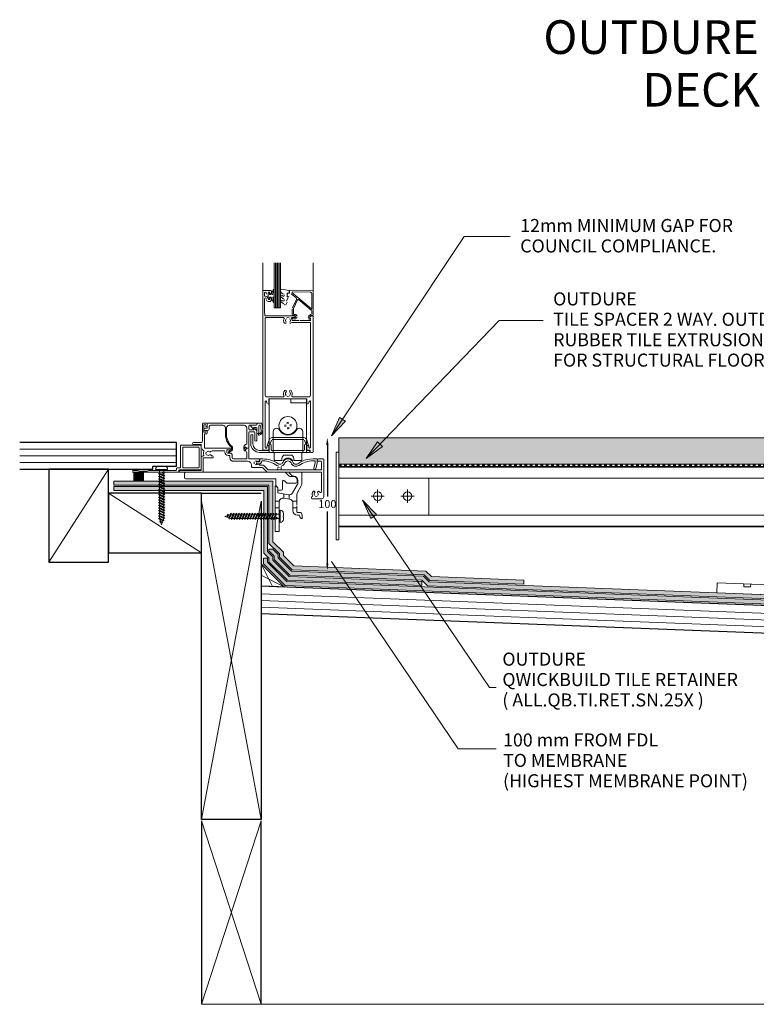
# Model space of a CAD drawing. Units: millimetres. Extents: x 514 to 4989, y -868 to 619.
# Drawn here: x 514 to 1070, y -751 to -9 of the extents above; entities that cross this region are included whole.
import ezdxf

# ---------------------------------------------------------------- set-up
doc = ezdxf.new("R2010")
doc.units = ezdxf.units.MM
doc.linetypes.add('Short Dash', pattern=[4, 2, -2])
doc.layers.get('Defpoints').update_dxf_attribs({"color": 250, "lineweight": 35})
for name, color, linetype, lineweight in [('A-1', 7, 'Continuous', 13), ('A-DETL', 90, 'Continuous', 13), ('A-DETL-GENF', 92, 'Continuous', 13), ('A-DETL-HDLN', 90, 'Short Dash', 35), ('A-DETL-THIN', 151, 'Continuous', 13), ('A-GENM', 7, 'Continuous', 13), ('G-ANNO-TEXT', 231, 'Continuous', 9), ('Pad_dwg', 8, 'Continuous', 13)]:
    doc.layers.add(name, color=color, linetype=linetype, lineweight=lineweight)
doc.styles.add('Arial', font='arial.ttf', dxfattribs={"height": 9.835329})
doc.styles.add('Arial_B', font='arialbd.ttf', dxfattribs={"height": 25.368905})
doc.styles.add('Y+R_CONST', font='txt')
doc.dimstyles.get("Standard").update_dxf_attribs({"dimscale": 30, "dimtxt": 0.2, "dimasz": 0.18, "dimexe": 0.18, "dimexo": 0.0625, "dimgap": 0.09, "dimtad": 0, "dimtih": 1, "dimtoh": 1, "dimdec": 0, "dimzin": 0, "dimdsep": 46, "dimtxsty": 'Y+R_CONST', "dimcen": 0.09, "dimse1": 1, "dimse2": 1, "dimadec": 0, "dimazin": 0, "dimtfac": 1, "dimtdec": 0, "dimtofl": 0, "dimtmove": 0, "dimatfit": 3, "dimfxl": 1, "dimtolj": 1, "dimtzin": 0, "dimarcsym": 0})

# ---------------------------------------------------------------- blocks, each defined once
blk = doc.blocks.new('Shim Pad-1143266-QB-T3_ 100mm  LOW HEIGHT TILE DETAIL')
at = {"layer": 'A-GENM'}
blk.add_line((10160.29, 507.52), (10160.24, 500), dxfattribs=at)
at = {"layer": 'A-GENM', "flags": 128}
for points in [[(10310.44, 507.52), (10310.44, 500), (10310.44, 507.52), (10310.44, 500), (10160.24, 500)], [(10160.29, 507.52), (10310.26, 507.52)]]:
    blk.add_lwpolyline(points, dxfattribs=at)
for points in [[(10180.51, 507.52), (10185.64, 507.52), (10185.64, 505.37), (10180.51, 505.37)], [(10233.38, 507.52), (10238.52, 507.52), (10238.52, 505.37), (10233.38, 505.37)], [(10287.44, 507.52), (10292.58, 507.52), (10292.58, 505.37), (10287.44, 505.37)], [(10235.44, 501.5), (10235.44, 501.5)]]:
    blk.add_lwpolyline(points, close=True, dxfattribs=at)
blk = doc.blocks.new('TILE RET')
at = {"layer": 'A-1'}
for p, q in [((361.46, -400.97), (361.46, -334.85)), ((363.46, -334.85), (361.46, -334.85)), ((431.14, -354.47), (363.46, -354.47)), ((392.64, -373.04), (392.64, -363.04)), ((415.14, -373.04), (415.14, -363.04)), ((387.64, -368.04), (397.64, -368.04)), ((410.14, -368.04), (420.14, -368.04)), ((363.46, -382.47), (431.14, -382.47)), ((363.46, -390.97), (363.46, -400.97)), ((363.46, -390.97), (363.46, -400.97)), ((363.46, -400.97), (361.46, -400.97))]:
    blk.add_line(p, q, dxfattribs=at)
at = {"layer": 'A-1', "flags": 128}
blk.add_lwpolyline([(431.14, -382.47), (431.14, -354.47)], dxfattribs=at)
at = {"layer": 'A-1'}
for centre in [(392.64, -368.04), (415.14, -368.04)]:
    blk.add_circle(centre, 3.25, dxfattribs=at)
at = {"layer": 'A-DETL', "color": 7}
blk.add_line((363.46, -344.85), (363.46, -390.97), dxfattribs=at)
at = {"layer": 'A-DETL-THIN', "color": 7}
blk.add_line((363.46, -334.85), (363.46, -344.85), dxfattribs=at)
blk = doc.blocks.new('*D30')
at = {"layer": 'Defpoints', "color": 0, "transparency": 16777216}
for p in [(752.6, -323.97), (746.46, -423.97), (752.6, -423.97)]:
    blk.add_point(p, dxfattribs=at)
at = {"layer": 'G-ANNO-TEXT', "color": 0, "lineweight": -2, "transparency": 16777216}
for p, q in [((746.46, -329.37), (746.46, -368.27)), ((746.46, -418.57), (746.46, -379.67))]:
    blk.add_line(p, q, dxfattribs=at)
at = {"layer": 'G-ANNO-TEXT', "color": 0, "transparency": 16777216}
for points in [[(745.56, -329.37), (747.36, -329.37), (746.46, -323.97)], [(745.56, -418.57), (747.36, -418.57), (746.46, -423.97)]]:
    blk.add_solid(points, dxfattribs=at)
at = {"layer": 'G-ANNO-TEXT', "color": 0, "transparency": 16777216, "insert": (746.46, -373.97), "char_height": 6, "attachment_point": 5, "style": 'Y+R_CONST'}
blk.add_mtext('\\A1;100', dxfattribs=at)

msp = doc.modelspace()

# ---------------------------------------------------------------- hatches: boundary and pattern name
at = {"layer": 'A-DETL-GENF'}
for color, points in [(254, [(755.8, -343.97), (1355.24, -343.97), (1355.24, -323.97), (755.24, -323.97), (755.24, -343.97), (755.74, -343.97)]), (8, [(607.92, -356.82), (607.92, -350.07), (600.42, -350.07), (600.42, -356.82)])]:
    msp.add_hatch(color=color, dxfattribs=at).paths.add_polyline_path(points, flags=0)
h = msp.add_hatch(color=8, dxfattribs=at)
h.paths.add_polyline_path([(817.68, -435.35), (817.68, -432.35), (717.68, -428.51), (705.37, -416.18), (705.37, -413.66), (701.44, -409.73), (701.44, -360.82), (585.55, -360.82), (585.55, -363.82), (698.44, -363.82), (698.44, -410.97), (702.37, -414.9), (702.37, -417.42), (716.39, -431.47), (815.96, -435.29)], flags=0)
h.paths.add_polyline_path([(894.6, -434.3), (894.6, -431.3), (825.01, -428.63), (820.84, -424.47), (721.13, -420.64), (713.37, -412.87), (713.36, -410.35), (705.44, -402.41), (705.44, -356.82), (585.55, -356.82), (585.55, -359.82), (702.44, -359.82), (702.44, -403.65), (710.37, -411.59), (710.37, -414.11), (719.84, -423.59), (819.55, -427.42), (823.72, -431.58), (849.36, -432.57)], flags=0)
h = msp.add_hatch(color=8, dxfattribs=at)
h.paths.add_polyline_path([(1484.08, -464.94), (1484.08, -461.93), (715.96, -432.45), (701.37, -417.84), (701.37, -414.9), (698.37, -414.9), (698.37, -419.08), (714.67, -435.4), (1412.29, -462.18)], flags=0)
h.paths.add_polyline_path([(1484.08, -460.93), (1484.08, -457.93), (823.29, -432.57), (819.01, -428.29), (719.4, -424.57), (709.37, -414.53), (709.37, -412), (705.37, -408), (702.37, -408), (702.37, -409.24), (706.37, -413.24), (706.37, -415.77), (718.11, -427.53), (817.72, -431.24), (822, -435.52), (1271.38, -452.77)], flags=0)
at = {"layer": 'G-ANNO-TEXT'}
for points in [[(749.64, -322.64), (760.15, -311.61), (755.74, -308.68)], [(775.84, -339.66), (788.15, -330.69), (784.34, -327.02)], [(773.03, -370.98), (779.25, -384.89), (783.63, -381.92)], [(749.51, -417.18), (755.73, -431.08), (760.11, -428.12)]]:
    msp.add_hatch(color=7, dxfattribs=at).paths.add_polyline_path(points, flags=0)

# ---------------------------------------------------------------- linework, layer by layer
at = {"layer": 'A-DETL', "color": 7}
for p, q in [((697.74, -213.57), (697.74, -192.04)), ((706.24, -212.05), (706.24, -192.04)), ((707.24, -192.04), (707.24, -226.07)), ((708.24, -192.04), (708.24, -226.07)), ((709.24, -192.04), (709.24, -226.07)), ((710.24, -192.04), (710.24, -226.07)), ((711.24, -192.04), (711.24, -212.35)), ((735.64, -213.57), (735.64, -192.04)), ((697.74, -313.48), (697.74, -213.57)), ((698.24, -213.07), (704.04, -213.07)), ((699.04, -214.87), (699.04, -216.83)), ((703.24, -214.37), (701.74, -214.37)), ((702.74, -214.87), (701.74, -214.87)), ((701.74, -214.87), (701.74, -219.37)), ((702.74, -216.12), (702.74, -214.87)), ((704.41, -215.15), (704.01, -216.12)), ((704.24, -213.27), (704.24, -215.12)), ((705.73, -212.02), (704.41, -215.15)), ((705.21, -216.03), (706.24, -212.05)), ((706.24, -226.07), (706.24, -212.05)), ((711.24, -212.35), (711.24, -226.07)), ((711.24, -213.64), (711.24, -212.35)), ((711.53, -212.1), (717.73, -213.08)), ((717.79, -215.07), (716.24, -215.07)), ((716.24, -215.07), (716.24, -217.97)), ((716.72, -215.07), (717.74, -215.07)), ((717.74, -215.07), (717.74, -213.32)), ((717.94, -213.34), (717.79, -215.07)), ((717.99, -213.07), (735.44, -213.37)), ((719.73, -214.46), (734.74, -227.05)), ((733.76, -214.34), (719.86, -214.1)), ((735.64, -213.57), (735.64, -231.72)), ((699.04, -219.32), (699.04, -230.07)), ((701.74, -219.37), (702.74, -219.37)), ((701.74, -219.87), (703.24, -219.87)), ((703.24, -221.17), (701.74, -221.17)), ((704.01, -216.12), (702.74, -216.12)), ((702.74, -219.37), (702.74, -218.12)), ((702.74, -218.12), (704.03, -218.12)), ((704.03, -218.12), (705.76, -222.23)), ((704.24, -219.12), (704.24, -220.17)), ((706.24, -216.62), (705.21, -216.03)), ((705.24, -218.2), (706.24, -217.62)), ((706.24, -222.1), (705.24, -218.2)), ((706.24, -217.62), (706.24, -216.62)), ((713.84, -217.29), (713.84, -216.24)), ((713.84, -220.9), (713.84, -219.72)), ((716.21, -221.79), (715.11, -223.69)), ((716.96, -218.33), (715.74, -220.96)), ((716.24, -216.6), (716.47, -215.28)), ((717.67, -217.39), (716.87, -217.6)), ((722.83, -218.5), (719.27, -215.5)), ((720.07, -226.18), (723.1, -219.69)), ((723.95, -219.99), (720.88, -226.56)), ((734.38, -227.93), (724.72, -219.82)), ((734.74, -227.05), (734.74, -215.34)), ((711.24, -226.07), (706.24, -226.07)), ((719.94, -230.77), (719.94, -226.77)), ((720.84, -226.77), (720.84, -230.77)), ((734.74, -230.82), (734.74, -228.69)), ((699.24, -230.27), (699.24, -232.07)), ((699.24, -232.07), (721.49, -232.07)), ((699.64, -292.04), (699.64, -233.97)), ((700.14, -233.47), (713.35, -233.47)), ((721.49, -233.27), (719.35, -233.27)), ((719.54, -237.02), (733.34, -237.02)), ((719.89, -235.62), (725.14, -235.62)), ((720.39, -233.47), (722.04, -233.47)), ((722.04, -234.37), (720.39, -234.37)), ((721.04, -230.97), (722.04, -230.97)), ((722.04, -231.87), (721.04, -231.87)), ((725.94, -235.62), (734.11, -235.62)), ((732.32, -232.47), (733.45, -231.34)), ((734.09, -231.98), (732.96, -233.11)), ((734.04, -234.97), (733.12, -233.37)), ((733.15, -233.13), (734.21, -232.07)), ((734.21, -232.07), (735.54, -232.07)), ((735.44, -231.92), (734.23, -231.92)), ((735.74, -232.27), (735.74, -334.87)), ((714.38, -237.68), (715.39, -237.68)), ((718.09, -237.68), (718.99, -237.68)), ((733.84, -237.52), (733.84, -292.04)), ((699.64, -296.79), (699.64, -331.47)), ((701.13, -298.29), (700.62, -296.64)), ((713.31, -293.04), (700.64, -293.04)), ((708.24, -294.64), (702.44, -294.64)), ((702.44, -294.64), (702.44, -298.14)), ((730.84, -294.64), (702.64, -294.64)), ((702.64, -294.64), (702.64, -335.04)), ((702.64, -335.04), (702.64, -294.64)), ((724.44, -294.64), (709.04, -294.64)), ((718.84, -297.64), (718.84, -294.64)), ((732.84, -293.04), (720.17, -293.04)), ((731.04, -294.64), (725.24, -294.64)), ((730.84, -335.07), (730.84, -294.64)), ((731.04, -298.14), (731.04, -294.64)), ((732.86, -296.64), (732.35, -298.29)), ((733.84, -331.37), (733.84, -296.79)), ((730.84, -297.64), (718.84, -297.64)), ((730.84, -300.14), (730.84, -335.07)), ((652.24, -313.15), (652.24, -326.64)), ((655.54, -312.97), (652.44, -312.97)), ((653.24, -319.77), (653.24, -314.27)), ((653.24, -314.27), (654.74, -314.27)), ((653.94, -316.82), (655.84, -316.82)), ((655.84, -318.42), (653.94, -318.42)), ((655.74, -315.02), (655.74, -313.17)), ((655.74, -320.87), (655.74, -319.01)), ((655.84, -316.82), (655.84, -313.17)), ((656.04, -312.97), (692.99, -312.97)), ((657.44, -315.57), (657.44, -316.82)), ((667.66, -314.57), (658.44, -314.57)), ((669.66, -321.54), (669.66, -316.57)), ((670.46, -316.57), (670.46, -321.54)), ((683.64, -314.57), (672.46, -314.57)), ((685.64, -328.96), (685.64, -316.57)), ((687.24, -314.82), (687.24, -317.82)), ((692.99, -314.57), (687.49, -314.57)), ((687.49, -318.07), (691.24, -318.07)), ((690.72, -317.62), (688.5, -315.07)), ((688.72, -314.57), (693.04, -314.57)), ((691.16, -317.22), (690.55, -316.55)), ((690.55, -316.55), (691.16, -317.22)), ((693.04, -316.22), (690.7, -316.22)), ((691.67, -317.14), (693.24, -318.72)), ((693.24, -313.22), (693.24, -314.32)), ((693.24, -314.37), (693.24, -313.57)), ((693.24, -320.52), (693.24, -316.42)), ((693.24, -318.8), (693.24, -325.97)), ((693.84, -312.97), (696.45, -312.97)), ((694.74, -314.77), (694.74, -320.52)), ((695.81, -314.57), (694.94, -314.57)), ((696.55, -318.49), (696.01, -314.74)), ((697.04, -313.48), (697.7, -318.1)), ((697.74, -333.27), (697.74, -313.48)), ((714.09, -314.6), (715.32, -314.49)), ((715.39, -315.34), (714.17, -315.45)), ((716.19, -313.44), (716.08, -312.22)), ((716.55, -317.43), (716.44, -316.21)), ((716.93, -312.14), (717.04, -313.36)), ((717.29, -316.14), (717.4, -317.36)), ((718.09, -314.24), (719.31, -314.13)), ((719.39, -314.98), (718.16, -315.09)), ((654.74, -319.77), (653.24, -319.77)), ((653.74, -331.97), (653.74, -321.07)), ((653.74, -321.07), (655.54, -321.07)), ((687.24, -319.97), (687.24, -331.62)), ((691.24, -319.47), (687.74, -319.47)), ((688.74, -328.47), (688.74, -322.07)), ((690.34, -322.07), (690.34, -328.57)), ((691.74, -325.97), (691.74, -319.97)), ((694.54, -320.72), (693.44, -320.72)), ((701.38, -329.2), (702.84, -325.18)), ((704.25, -325.7), (703.24, -328.49)), ((704.72, -323.87), (728.76, -323.87)), ((728.76, -325.37), (704.72, -325.37)), ((705.61, -319.38), (705.61, -335.04)), ((727.87, -335.07), (727.87, -319.38)), ((730.24, -328.49), (729.23, -325.7)), ((730.63, -325.18), (732.1, -329.2)), ((514.44, -332.67), (632.64, -332.67)), ((635.84, -330.07), (635.84, -346.27)), ((645.44, -329.57), (636.34, -329.57)), ((637.44, -331.57), (637.44, -346.27)), ((649.24, -331.07), (637.94, -331.07)), ((651.24, -327.67), (645.44, -327.67)), ((645.44, -329.07), (651.24, -329.07)), ((650.74, -329.57), (645.44, -329.57)), ((649.74, -346.27), (649.74, -331.57)), ((651.24, -329.07), (651.24, -331.47)), ((651.24, -347.77), (651.24, -330.07)), ((672.99, -331.97), (653.74, -331.97)), ((659.37, -333.77), (668.64, -333.77)), ((670.74, -335.12), (670.74, -333.17)), ((670.74, -333.17), (672.99, -333.17)), ((671.97, -334.6), (672.89, -333.5)), ((674.17, -332.62), (674.17, -331.75)), ((674.97, -331.75), (674.97, -332.62)), ((683.52, -332.52), (683.52, -330.95)), ((684.22, -330.95), (684.22, -332.52)), ((685.76, -331.82), (684.55, -330.8)), ((684.62, -333.27), (685.57, -334.92)), ((685.71, -331.97), (684.65, -333.03)), ((687.04, -331.97), (685.71, -331.97)), ((687.04, -331.82), (685.76, -331.82)), ((687.24, -339.97), (687.24, -332.17)), ((695.34, -333.57), (702.64, -333.57)), ((701.94, -333.47), (697.94, -333.47)), ((700.94, -331.47), (700.94, -330.57)), ((702.64, -329.87), (701.85, -329.87)), ((702.44, -330.57), (702.44, -332.97)), ((702.64, -333.57), (702.64, -329.87)), ((704.14, -329.87), (704.14, -333.07)), ((704.64, -333.57), (728.84, -333.57)), ((729.34, -333.07), (729.34, -329.87)), ((731.63, -329.87), (730.84, -329.87)), ((730.84, -329.87), (730.84, -333.57)), ((730.84, -333.57), (732.74, -333.57)), ((731.04, -332.97), (731.04, -330.57)), ((733.54, -333.47), (731.54, -333.47)), ((732.54, -330.57), (732.54, -331.37)), ((733.54, -334.87), (733.54, -333.47)), ((514.44, -337.67), (632.64, -337.67)), ((651.24, -339.16), (651.24, -348.57)), ((652.74, -349.87), (652.74, -339.16)), ((652.74, -339.16), (659.92, -339.16)), ((659.93, -337.66), (658.93, -337.66)), ((672.94, -335.52), (671.14, -335.52)), ((671.54, -337.32), (672.94, -337.32)), ((673.36, -334.18), (672.71, -334.86)), ((672.94, -337.32), (672.94, -338.97)), ((674.74, -338.97), (674.74, -337.32)), ((685.64, -339.97), (675.74, -339.97)), ((685.64, -335.17), (685.64, -339.97)), ((694.74, -339.97), (687.24, -339.97)), ((727.24, -335.07), (695.34, -335.07)), ((695.44, -341.57), (695.44, -340.17)), ((695.64, -339.97), (697.82, -339.97)), ((702.64, -335.04), (706.24, -335.04)), ((706.24, -335.04), (706.24, -341.04)), ((706.24, -341.04), (712.24, -341.04)), ((712.24, -341.04), (712.24, -339.54)), ((714.74, -337.04), (718.74, -337.04)), ((721.24, -339.54), (721.24, -341.04)), ((721.24, -341.04), (727.24, -341.04)), ((732.74, -335.07), (727.24, -335.07)), ((727.24, -335.07), (727.24, -341.04)), ((730.84, -335.07), (727.24, -335.07)), ((735.54, -335.07), (733.74, -335.07)), ((735.66, -339.97), (738.69, -339.97)), ((738.89, -340.79), (738.89, -342.92)), ((743.54, -339.97), (739.87, -339.97)), ((743.74, -368.47), (743.74, -340.17)), ((514.44, -342.67), (632.64, -342.67)), ((581.44, -347.67), (536.44, -417.67)), ((603.64, -348.67), (600.14, -348.67)), ((604.64, -349.07), (603.64, -348.67)), ((611.64, -348.67), (610.64, -349.07)), ((632.14, -348.67), (611.64, -348.67)), ((626.03, -347.92), (616.83, -347.92)), ((616.83, -348.67), (626.03, -348.67)), ((620.93, -345.42), (619.33, -345.42)), ((619.82, -384.64), (619.82, -348.67)), ((619.82, -348.67), (619.82, -351.47)), ((621.93, -345.72), (620.93, -345.72)), ((622.84, -345.42), (621.93, -345.42)), ((623.53, -345.42), (621.93, -345.42)), ((623.04, -351.2), (623.04, -348.67)), ((623.04, -348.67), (623.04, -384.97)), ((632.64, -347.27), (632.64, -348.17)), ((635.34, -346.77), (633.14, -346.77)), ((634.44, -349.57), (634.44, -348.77)), ((634.94, -348.27), (650.74, -348.27)), ((651.24, -348.57), (635.49, -348.57)), ((637.94, -346.77), (649.24, -346.77)), ((675.74, -341.77), (686.35, -341.77)), ((689.35, -344.77), (689.35, -345.89)), ((689.85, -346.39), (697.24, -346.39)), ((693.44, -342.07), (694.94, -342.07)), ((694.94, -343.72), (693.44, -343.72)), ((697.24, -344.59), (695.22, -344.59)), ((697.82, -341.47), (696.94, -341.47)), ((697.59, -346.54), (700.3, -349.25)), ((701.58, -347.98), (698.87, -345.27)), ((741.94, -348.27), (702.28, -348.27)), ((711.24, -348.07), (709.24, -348.07)), ((711.74, -345.76), (711.74, -347.57)), ((737.39, -341.47), (735.66, -341.47)), ((736.21, -347.12), (737.39, -342.72)), ((737.39, -342.72), (737.39, -341.47)), ((738.89, -342.92), (737.66, -347.51)), ((738.89, -341.57), (741.44, -341.57)), ((741.94, -342.07), (741.94, -348.27)), ((755.24, -344.85), (755.24, -390.97)), ((600.14, -350.07), (633.94, -350.07)), ((600.42, -350.07), (600.42, -356.82)), ((607.92, -350.07), (600.42, -350.07)), ((610.64, -349.07), (604.64, -349.07)), ((607.92, -356.82), (607.92, -350.07)), ((619.82, -350.64), (619.07, -351.12)), ((619.07, -351.12), (623.79, -352.49)), ((619.07, -351.12), (623.04, -352.97)), ((619.82, -352.64), (619.07, -353.12)), ((619.07, -353.12), (623.79, -354.49)), ((619.07, -353.12), (623.04, -354.97)), ((619.82, -354.64), (619.07, -355.12)), ((619.07, -355.12), (623.79, -356.49)), ((619.07, -355.12), (623.04, -356.97)), ((623.79, -352.49), (619.82, -350.64)), ((619.82, -351.47), (619.82, -352.64)), ((619.82, -352.47), (619.82, -353.64)), ((619.82, -352.64), (623.79, -354.49)), ((623.79, -356.49), (619.82, -354.64)), ((619.82, -355.47), (619.82, -356.64)), ((623.64, -350.82), (621.8, -350.62)), ((623.04, -351.2), (621.8, -350.62)), ((622.4, -350.24), (623.64, -350.82)), ((623.04, -350.97), (623.04, -352.14)), ((623.04, -351.97), (623.04, -353.14)), ((623.79, -352.49), (623.04, -352.97)), ((623.04, -352.97), (623.04, -354.14)), ((623.79, -354.49), (623.04, -354.97)), ((623.04, -354.97), (623.04, -356.14)), ((623.04, -355.97), (623.04, -357.14)), ((635.49, -350.07), (639.79, -350.07)), ((638.79, -354.07), (638.79, -351.07)), ((639.79, -350.07), (714.45, -350.07)), ((639.79, -350.07), (652.54, -350.07)), ((707.56, -355.07), (639.79, -355.07)), ((702.28, -350.07), (726.94, -350.07)), ((707.56, -359.59), (707.56, -355.07)), ((715.16, -350.36), (717.77, -352.98)), ((720.12, -353), (717.62, -350.5)), ((717.79, -350.07), (726.94, -350.07)), ((718.48, -353.27), (720.99, -353.27)), ((721.19, -353.07), (720.29, -353.07)), ((723.79, -356.07), (723.79, -357.27)), ((724.19, -358.04), (724.19, -356.07)), ((726.94, -350.07), (741.94, -350.07)), ((727.19, -350.32), (727.19, -358.85)), ((741.94, -350.07), (741.94, -364.62)), ((755.24, -354.47), (1484.08, -354.47)), ((600.42, -356.82), (607.92, -356.82)), ((619.82, -356.64), (619.07, -357.12)), ((619.07, -357.12), (623.04, -358.97)), ((619.07, -357.12), (623.79, -358.49)), ((619.82, -358.64), (619.07, -359.12)), ((619.07, -359.12), (623.79, -360.49)), ((619.07, -359.12), (623.04, -360.97)), ((619.82, -360.64), (619.07, -361.12)), ((619.07, -361.12), (623.04, -362.97)), ((619.07, -361.12), (623.79, -362.49)), ((619.82, -362.64), (619.07, -363.12)), ((619.07, -363.12), (623.04, -364.97)), ((619.07, -363.12), (623.79, -364.49)), ((619.82, -356.47), (619.82, -357.64)), ((619.82, -356.64), (623.79, -358.49)), ((619.82, -357.47), (619.82, -358.64)), ((619.82, -358.47), (619.82, -359.64)), ((623.79, -360.49), (619.82, -358.64)), ((619.82, -359.47), (619.82, -360.64)), ((619.82, -360.64), (623.79, -362.49)), ((619.82, -361.47), (619.82, -362.64)), ((619.82, -362.64), (623.79, -364.49)), ((619.82, -363.47), (619.82, -364.64)), ((623.79, -356.49), (623.04, -356.97)), ((623.04, -356.97), (623.04, -358.27)), ((623.04, -357.97), (623.04, -359.14)), ((623.79, -358.49), (623.04, -358.97)), ((623.04, -358.97), (623.04, -360.14)), ((623.79, -360.49), (623.04, -360.97)), ((623.04, -360.97), (623.04, -362.27)), ((623.79, -362.49), (623.04, -362.97)), ((623.04, -362.97), (623.04, -364.14)), ((707.19, -394.78), (707.19, -360.32)), ((707.62, -360.15), (708.86, -361.39)), ((708.54, -360.99), (707.85, -360.3)), ((709.19, -362.55), (709.19, -365.62)), ((709.19, -363.57), (709.19, -362.55)), ((711.56, -363.57), (709.19, -363.57)), ((712.56, -357.24), (712.56, -362.57)), ((715.7, -357.98), (714.26, -356.54)), ((722.79, -358.27), (716.41, -358.27)), ((720.3, -365.58), (723.79, -359.54)), ((726.79, -360.35), (723.89, -365.36)), ((651.44, -410.82), (581.44, -365.82)), ((619.82, -364.64), (619.07, -365.12)), ((619.07, -365.12), (623.79, -366.49)), ((619.07, -365.12), (623.04, -366.97)), ((619.82, -366.64), (619.07, -367.12)), ((619.07, -367.12), (623.04, -368.97)), ((619.07, -367.12), (623.79, -368.49)), ((619.82, -368.64), (619.07, -369.12)), ((619.07, -369.12), (623.04, -370.97)), ((619.07, -369.12), (623.79, -370.49)), ((619.82, -370.64), (619.07, -371.12)), ((619.07, -371.12), (623.79, -372.49)), ((619.07, -371.12), (623.04, -372.97)), ((623.79, -366.49), (619.82, -364.64)), ((619.82, -365.47), (619.82, -366.64)), ((619.82, -366.64), (623.79, -368.49)), ((619.82, -367.47), (619.82, -368.64)), ((619.82, -368.64), (623.79, -370.49)), ((619.82, -369.47), (619.82, -370.64)), ((623.79, -372.49), (619.82, -370.64)), ((623.79, -364.49), (623.04, -364.97)), ((623.04, -364.97), (623.04, -366.14)), ((623.79, -366.49), (623.04, -366.97)), ((623.04, -366.97), (623.04, -368.27)), ((623.79, -368.49), (623.04, -368.97)), ((623.04, -368.97), (623.04, -370.27)), ((623.79, -370.49), (623.04, -370.97)), ((623.04, -370.97), (623.04, -372.14)), ((709.19, -365.62), (717.18, -367.03)), ((713.54, -366.39), (713.54, -369.44)), ((718.01, -370.22), (713.71, -369.47)), ((717.54, -367.07), (717.54, -370.14)), ((723.49, -366.86), (723.49, -374.77)), ((734.44, -368.57), (734.44, -369.77)), ((734.64, -369.97), (742.24, -369.97)), ((619.82, -372.64), (619.07, -373.12)), ((619.07, -373.12), (623.04, -374.97)), ((619.07, -373.12), (623.79, -374.49)), ((619.82, -374.64), (619.07, -375.12)), ((619.07, -375.12), (623.04, -376.97)), ((619.07, -375.12), (623.79, -376.49)), ((619.82, -376.64), (619.07, -377.12)), ((619.07, -377.12), (623.04, -378.97)), ((619.07, -377.12), (623.79, -378.49)), ((619.82, -371.47), (619.82, -372.64)), ((619.82, -372.64), (623.79, -374.49)), ((619.82, -373.47), (619.82, -374.64)), ((619.82, -374.64), (623.79, -376.49)), ((619.82, -375.47), (619.82, -376.64)), ((619.82, -376.64), (623.79, -378.49)), ((619.82, -377.47), (619.82, -378.64)), ((623.79, -372.49), (623.04, -372.97)), ((623.04, -372.97), (623.04, -374.27)), ((623.79, -374.49), (623.04, -374.97)), ((623.04, -374.97), (623.04, -376.27)), ((623.79, -376.49), (623.04, -376.97)), ((623.04, -376.97), (623.04, -378.27)), ((623.79, -378.49), (623.04, -378.97)), ((651.44, -371.82), (696.44, -611.82)), ((696.44, -371.82), (651.44, -611.82)), ((710.25, -371.81), (707.19, -371.81)), ((710.19, -376.81), (707.19, -376.81)), ((710.19, -372.42), (710.19, -394.78)), ((723.49, -371.81), (720.16, -371.81)), ((720.49, -378.77), (720.49, -373.18)), ((723.49, -376.81), (720.49, -376.81)), ((723.49, -375.57), (723.49, -379.77)), ((619.82, -378.64), (619.07, -379.12)), ((619.07, -379.12), (623.04, -380.97)), ((619.07, -379.12), (623.79, -380.49)), ((619.82, -380.64), (619.07, -381.12)), ((619.07, -381.12), (623.04, -382.97)), ((623.79, -382.49), (619.07, -381.12)), ((619.07, -383.12), (619.82, -382.64)), ((623.79, -384.49), (619.07, -383.12)), ((619.07, -383.12), (623.04, -384.97)), ((619.82, -384.64), (619.07, -385.12)), ((622.44, -386.69), (619.07, -385.12)), ((619.07, -385.12), (623.44, -386.33)), ((619.82, -378.64), (623.79, -380.49)), ((619.82, -379.47), (619.82, -380.64)), ((619.82, -380.64), (623.79, -382.49)), ((619.82, -382.64), (619.82, -381.33)), ((619.82, -381.33), (619.82, -382.64)), ((619.82, -382.64), (623.79, -384.49)), ((619.82, -384.64), (619.82, -383.47)), ((621.43, -389.6), (619.82, -384.64)), ((623.44, -386.33), (619.82, -384.64)), ((623.04, -384.97), (621.43, -389.6)), ((623.04, -384.97), (622.69, -385.98)), ((622.69, -385.98), (623.04, -384.97)), ((623.04, -378.97), (623.04, -380.27)), ((623.79, -380.49), (623.04, -380.97)), ((623.04, -380.97), (623.04, -382.27)), ((623.04, -382.97), (623.79, -382.49)), ((623.79, -382.49), (623.04, -382.97)), ((623.04, -382.97), (623.04, -384.14)), ((623.04, -384.97), (623.79, -384.49)), ((669.26, -383.27), (674.22, -381.66)), ((673.89, -384.88), (669.26, -383.27)), ((671.38, -381.68), (670.86, -382.8)), ((670.86, -382.8), (671.34, -383.55)), ((671.34, -383.55), (671.38, -381.68)), ((671.86, -382.43), (671.34, -383.55)), ((671.38, -381.68), (671.86, -382.43)), ((672.17, -384.29), (673.74, -380.91)), ((672.53, -385.28), (672.17, -384.29)), ((673.74, -380.91), (672.53, -385.28)), ((672.53, -385.28), (674.22, -381.66)), ((673.89, -384.88), (672.88, -384.53)), ((672.88, -384.53), (673.89, -384.88)), ((674.22, -381.66), (673.74, -380.91)), ((673.89, -384.88), (675.74, -380.91)), ((710.19, -384.88), (673.89, -384.88)), ((674.37, -385.63), (673.89, -384.88)), ((674.22, -381.66), (710.19, -381.66)), ((674.22, -381.66), (675.39, -381.66)), ((675.74, -380.91), (674.37, -385.63)), ((674.37, -385.63), (676.22, -381.66)), ((675.89, -384.88), (674.72, -384.88)), ((676.22, -381.66), (675.74, -380.91)), ((677.74, -380.91), (675.89, -384.88)), ((675.89, -384.88), (676.37, -385.63)), ((676.37, -385.63), (675.89, -384.88)), ((676.22, -381.66), (677.52, -381.66)), ((677.52, -381.66), (676.22, -381.66)), ((676.37, -385.63), (677.74, -380.91)), ((678.22, -381.66), (676.37, -385.63)), ((677.89, -384.88), (676.59, -384.88)), ((678.22, -381.66), (677.74, -380.91)), ((679.74, -380.91), (677.89, -384.88)), ((678.37, -385.63), (677.89, -384.88)), ((679.39, -381.66), (678.22, -381.66)), ((679.74, -380.91), (678.37, -385.63)), ((680.22, -381.66), (678.37, -385.63)), ((679.89, -384.88), (678.59, -384.88)), ((680.22, -381.66), (679.74, -380.91)), ((681.74, -380.91), (679.89, -384.88)), ((680.37, -385.63), (679.89, -384.88)), ((681.39, -381.66), (680.22, -381.66)), ((681.74, -380.91), (680.37, -385.63)), ((682.22, -381.66), (680.37, -385.63)), ((681.89, -384.88), (680.59, -384.88)), ((682.22, -381.66), (681.74, -380.91)), ((683.74, -380.91), (681.89, -384.88)), ((682.37, -385.63), (681.89, -384.88)), ((683.39, -381.66), (682.22, -381.66)), ((683.74, -380.91), (682.37, -385.63)), ((684.22, -381.66), (682.37, -385.63)), ((683.89, -384.88), (682.59, -384.88)), ((684.22, -381.66), (683.74, -380.91)), ((685.74, -380.91), (683.89, -384.88)), ((684.37, -385.63), (683.89, -384.88)), ((685.39, -381.66), (684.22, -381.66)), ((685.74, -380.91), (684.37, -385.63)), ((686.22, -381.66), (684.37, -385.63)), ((685.89, -384.88), (684.59, -384.88)), ((686.22, -381.66), (685.74, -380.91)), ((687.74, -380.91), (685.89, -384.88)), ((686.37, -385.63), (685.89, -384.88)), ((687.39, -381.66), (686.22, -381.66)), ((687.74, -380.91), (686.37, -385.63)), ((686.37, -385.63), (688.22, -381.66)), ((687.89, -384.88), (686.72, -384.88)), ((688.22, -381.66), (687.74, -380.91)), ((689.74, -380.91), (687.89, -384.88)), ((688.37, -385.63), (687.89, -384.88)), ((689.39, -381.66), (688.22, -381.66)), ((689.74, -380.91), (688.37, -385.63)), ((690.22, -381.66), (688.37, -385.63)), ((689.89, -384.88), (688.59, -384.88)), ((690.22, -381.66), (689.74, -380.91)), ((691.74, -380.91), (689.89, -384.88)), ((690.37, -385.63), (689.89, -384.88)), ((691.39, -381.66), (690.22, -381.66)), ((691.74, -380.91), (690.37, -385.63)), ((692.22, -381.66), (690.37, -385.63)), ((691.89, -384.88), (690.59, -384.88)), ((692.22, -381.66), (691.74, -380.91)), ((693.74, -380.91), (691.89, -384.88)), ((692.37, -385.63), (691.89, -384.88)), ((693.39, -381.66), (692.22, -381.66)), ((693.74, -380.91), (692.37, -385.63)), ((692.37, -385.63), (694.22, -381.66)), ((693.89, -384.88), (692.72, -384.88)), ((694.22, -381.66), (693.74, -380.91)), ((695.74, -380.91), (693.89, -384.88)), ((694.37, -385.63), (693.89, -384.88)), ((695.39, -381.66), (694.22, -381.66)), ((695.74, -380.91), (694.37, -385.63)), ((696.22, -381.66), (694.37, -385.63)), ((695.89, -384.88), (694.59, -384.88)), ((696.22, -381.66), (695.74, -380.91)), ((697.74, -380.91), (695.89, -384.88)), ((696.37, -385.63), (695.89, -384.88)), ((697.39, -381.66), (696.22, -381.66)), ((697.74, -380.91), (696.37, -385.63)), ((698.22, -381.66), (696.37, -385.63)), ((697.89, -384.88), (696.59, -384.88)), ((698.22, -381.66), (697.74, -380.91)), ((699.74, -380.91), (697.89, -384.88)), ((698.37, -385.63), (697.89, -384.88)), ((699.39, -381.66), (698.22, -381.66)), ((699.74, -380.91), (698.37, -385.63)), ((698.37, -385.63), (700.22, -381.66)), ((699.89, -384.88), (698.72, -384.88)), ((700.39, -381.66), (699.22, -381.66)), ((700.89, -384.88), (699.72, -384.88)), ((700.22, -381.66), (699.74, -380.91)), ((701.74, -380.91), (699.89, -384.88)), ((700.37, -385.63), (699.89, -384.88)), ((701.39, -381.66), (700.22, -381.66)), ((701.74, -380.91), (700.37, -385.63)), ((702.22, -381.66), (700.37, -385.63)), ((701.89, -384.88), (700.59, -384.88)), ((702.44, -381.66), (701.22, -381.66)), ((702.89, -384.88), (701.72, -384.88)), ((702.22, -381.66), (701.74, -380.91)), ((703.74, -380.91), (701.89, -384.88)), ((702.37, -385.63), (701.89, -384.88)), ((703.39, -381.66), (702.22, -381.66)), ((703.74, -380.91), (702.37, -385.63)), ((702.37, -385.63), (704.22, -381.66)), ((703.89, -384.88), (702.72, -384.88)), ((704.22, -381.66), (703.74, -380.91)), ((705.74, -380.91), (703.89, -384.88)), ((704.37, -385.63), (703.89, -384.88)), ((705.74, -380.91), (704.37, -385.63)), ((704.37, -385.63), (706.22, -381.66)), ((705.89, -384.88), (704.72, -384.88)), ((706.39, -381.66), (705.22, -381.66)), ((706.89, -384.88), (705.72, -384.88)), ((706.22, -381.66), (705.74, -380.91)), ((707.74, -380.91), (705.89, -384.88)), ((706.37, -385.63), (705.89, -384.88)), ((707.39, -381.66), (706.22, -381.66)), ((707.74, -380.91), (706.37, -385.63)), ((706.37, -385.63), (708.22, -381.66)), ((707.89, -384.88), (706.72, -384.88)), ((710.19, -381.66), (707.19, -381.66)), ((707.66, -384.88), (708.23, -383.64)), ((707.66, -384.88), (710.19, -384.88)), ((708.22, -381.66), (707.74, -380.91)), ((708.04, -385.48), (708.23, -383.64)), ((708.62, -384.24), (708.04, -385.48)), ((710.19, -378.67), (710.19, -387.87)), ((710.94, -387.87), (710.94, -378.67)), ((713.14, -383.77), (713.14, -382.77)), ((713.44, -382.77), (713.44, -381.17)), ((713.44, -384.69), (713.44, -383.77)), ((713.44, -385.37), (713.44, -383.77)), ((723.99, -380.27), (725.49, -380.27)), ((725.49, -382.27), (723.99, -382.27)), ((727.06, -385.2), (726.07, -384.21)), ((727.49, -382.27), (727.49, -385.02)), ((755.24, -382.47), (1476.54, -382.47)), ((619.83, -387.47), (620.58, -387)), ((619.83, -387.47), (620.96, -388)), ((621.71, -387.52), (619.83, -387.47)), ((620.58, -387), (621.71, -387.52)), ((620.96, -388), (621.71, -387.52)), ((623.44, -386.33), (622.44, -386.69)), ((710.19, -394.78), (707.19, -394.78)), ((696.44, -418.97), (705.12, -436.04)), ((713.81, -436.37), (696.44, -427.67)), ((696.44, -441.71), (1484.08, -471.94)), ((696.44, -446.71), (1484.08, -476.94)), ((696.44, -451.72), (1484.08, -481.95)), ((651.44, -751.09), (696.44, -612.82)), ((696.44, -751.09), (651.44, -612.82)), ((2576.44, -751.09), (651.44, -751.09))]:
    msp.add_line(p, q, dxfattribs=at)
at = {"layer": 'A-DETL', "color": 7, "lineweight": 25}
for p, q in [((632.64, -327.67), (514.44, -327.67)), ((632.64, -345.42), (632.64, -327.67)), ((514.44, -347.67), (614.89, -347.67)), ((581.44, -347.67), (536.44, -347.67)), ((536.44, -347.67), (536.44, -417.67)), ((581.44, -417.67), (581.44, -347.67)), ((614.89, -347.67), (614.89, -345.42)), ((614.89, -345.42), (632.64, -345.42)), ((651.44, -365.82), (581.44, -365.82)), ((581.44, -365.82), (581.44, -410.82)), ((651.44, -410.82), (651.44, -365.82)), ((651.44, -365.82), (696.44, -365.82)), ((651.44, -611.82), (651.44, -371.82)), ((696.44, -371.82), (696.44, -611.82)), ((581.44, -410.82), (651.44, -410.82)), ((536.44, -417.67), (581.44, -417.67)), ((713.81, -436.37), (696.44, -418.97)), ((696.44, -418.97), (696.44, -435.7)), ((696.44, -435.7), (713.81, -436.37)), ((696.44, -435.7), (1484.08, -465.94)), ((1484.08, -486.95), (696.44, -456.72)), ((696.44, -611.82), (651.44, -611.82)), ((696.44, -611.82), (651.44, -611.82)), ((651.44, -612.82), (651.44, -751.09)), ((696.44, -751.09), (696.44, -612.82))]:
    msp.add_line(p, q, dxfattribs=at)
at = {"layer": 'A-DETL', "color": 7, "lineweight": 35}
for p, q in [((755.24, -345.97), (1484.08, -345.97)), ((1510.54, -390.97), (755.24, -390.97))]:
    msp.add_line(p, q, dxfattribs=at)
at = {"layer": 'A-DETL', "color": 7}
msp.add_circle((716.74, -314.79), 6.76, dxfattribs=at)
for centre, radius, start, end in [((698.24, -213.57), 0.5, 90, 180), ((699.54, -214.87), 0.5, 90, 180), ((699.94, -214.87), 0.5, 0, 90), ((700.94, -215.12), 0.5, 180, 270), ((703.74, -215.12), 0.5, 180, 0), ((714.97, -211.83), 4.21, 207.34532, 249.6624), ((733.74, -215.34), 1, 0, 89.01508), ((699.54, -216.83), 0.5, 180, 274.58857), ((699.74, -219.32), 0.7, 0, 180), ((699.74, -219.32), 2, 0, 94.58857), ((701.74, -219.87), 1.3, 180, 270), ((703.74, -219.12), 0.5, 0.638, 180.638), ((703.24, -220.17), 1, 270, 0), ((711.92, -217.1), 0.682, 147, 216.9849), ((715.99, -214.04), 5.78, 214.65793, 245.01386), ((715.78, -218.12), 5.31, 211.26983, 245.17835), ((714.68, -213.51), 4.19, 226.10803, 253.92868), ((714.08, -218.03), 3.16, 225.3449, 260.2777), ((716.74, -217.12), 0.5, 180, 285), ((722.19, -219.26), 1, 335, 50), ((724.4, -220.2), 0.5, 50, 155), ((714.77, -222.94), 1, 197.9896, 267.0762), ((733.74, -228.69), 1, 0, 50), ((700.14, -233.97), 0.5, 90, 180), ((713.35, -233.97), 0.5, 334.74184, 90), ((716.74, -235.57), 3.25, 154.74184, 218.22465), ((716.74, -235.57), 1.85, 134.90087, 225.09913), ((716.74, -235.57), 2.1, 66.0111, 113.9889), ((716.74, -235.57), 1.85, 314.90087, 45.09913), ((716.74, -235.57), 3.15, 359.0905, 38.82179), ((721.04, -230.77), 1.1, 180, 270), ((720.39, -233.92), 0.45, 90, 270), ((721.49, -232.67), 0.6, 270, 90), ((722.04, -232.37), 1.4, 0, 90), ((722.04, -232.37), 0.5, 0, 90), ((722.04, -232.97), 1.4, 270, 0), ((722.04, -232.97), 0.5, 270, 0), ((733.1, -233.25), 1.1, 135, 210.00643), ((732.86, -234.13), 0.45, 210.00643, 30.00643), ((733.34, -237.52), 0.5, 0, 90), ((734.23, -232.12), 1.1, 90, 135), ((716.74, -290.79), 3.35, 135.36023, 207.03569), ((714.89, -288.96), 0.75, 315.36023, 135.36023), ((718.59, -288.96), 0.75, 44.63977, 224.63977), ((716.74, -290.79), 3.35, 332.96431, 44.63977), ((700.64, -292.04), 1, 180, 270), ((700.14, -296.79), 0.5, 17.28906, 180), ((713.31, -292.54), 0.5, 270, 27.03569), ((716.74, -290.79), 1.85, 135.36023, 224.63977), ((716.74, -290.79), 2.15, 247.25964, 292.74036), ((716.74, -290.79), 1.85, 315.36023, 44.63977), ((720.17, -292.54), 0.5, 152.96431, 270), ((732.84, -292.04), 1, 270, 0), ((733.34, -296.79), 0.5, 0, 162.71094), ((701.94, -298.14), 0.5, 270, 360), ((731.54, -298.14), 0.5, 180, 270), ((653.94, -317.32), 0.5, 90, 180), ((653.94, -317.92), 0.5, 180, 270), ((655.24, -315.02), 0.5, 180, 0), ((655.24, -319.02), 0.5, 0.638, 180.638), ((655.84, -316.82), 1.6, 270, 0), ((658.44, -315.57), 1, 90, 180), ((667.66, -316.57), 2, 0, 90), ((672.46, -316.57), 2, 90, 180), ((683.64, -316.57), 2, 0, 90), ((690.94, -317.42), 0.3, 222.70939, 42.70939), ((693.84, -313.57), 0.6, 90, 180), ((694.2, -318.83), 2.37, 285.4589, 8.12806), ((694.14, -318.61), 3.6, 285.4589, 8.12806), ((696.45, -313.57), 0.6, 8.12806, 90), ((708.14, -319.38), 2.53, 28.10919, 180), ((716.74, -314.79), 7.22, 208.10919, 331.89081), ((725.34, -319.38), 2.53, 0, 151.89081), ((682.46, -321.54), 12.8, 180, 227.67955), ((682.46, -321.54), 12, 180, 227.67955), ((687.74, -319.97), 0.5, 90, 180), ((689.24, -322.07), 0.5, 90, 180), ((689.84, -322.07), 0.5, 0, 90), ((691.24, -319.97), 0.5, 0, 90), ((692.24, -325.97), 0.5, 180, 270), ((692.74, -325.97), 0.5, 270, 0), ((694.97, -321.59), 0.5, 105.4589, 285.4589), ((704.72, -325.87), 2, 90, 160), ((728.76, -325.87), 2, 20, 90), ((636.34, -330.07), 0.5, 90, 180), ((637.94, -331.57), 0.5, 90, 180), ((645.44, -328.37), 0.7, 90, 270), ((649.24, -331.57), 0.5, 0, 90), ((650.74, -330.07), 0.5, 0, 90), ((651.24, -326.67), 1, 270, 1.44472), ((653.74, -331.97), 1.8, 191.72545, 248.08674), ((652.88, -334.1), 0.5, 336.49546, 68.08674), ((668.64, -334.27), 0.5, 0, 90), ((672.99, -332.57), 0.6, 270, 90), ((673.47, -332.62), 0.7, 270, 0), ((673.47, -332.62), 1.5, 271.10535, 0), ((673.16, -331.75), 1.01, 0, 47.67955), ((673.16, -331.75), 1.81, 0, 47.67955), ((685.52, -330.95), 2, 86.54131, 180), ((685.22, -332.52), 1.7, 180, 231.65045), ((684.35, -333.62), 0.301, 231.65045, 30.00002), ((695.34, -328.47), 6.6, 180, 270), ((695.34, -328.57), 5, 180, 270), ((700.14, -331.47), 0.5, 180, 270), ((700.44, -331.47), 0.5, 270, 0), ((701.44, -330.57), 0.5, 90, 180), ((701.85, -329.37), 0.5, 160, 270), ((701.94, -330.57), 0.5, 0, 90), ((701.94, -332.97), 0.5, 270, 0), ((702.64, -329.87), 1.5, 0, 66.54254), ((704.64, -333.07), 0.5, 180, 270), ((728.84, -333.07), 0.5, 270, 0), ((730.84, -329.87), 1.5, 113.45746, 180), ((731.54, -330.57), 0.5, 90, 180), ((731.54, -332.97), 0.5, 180, 270), ((731.63, -329.37), 0.5, 270, 20), ((732.04, -330.57), 0.5, 0, 90), ((733.04, -331.37), 0.5, 180, 270), ((732.74, -334.07), 0.5, 0, 90), ((733.34, -331.37), 0.5, 270, 0), ((652.74, -339.16), 1.5, 90, 180), ((652.8, -337.16), 0.5, 270, 20.33489), ((656.64, -335.74), 3.6, 156.49546, 200.33489), ((656.64, -335.74), 1.8, 154.77175, 205.22825), ((656.64, -335.74), 1.53, 52.03236, 127.96764), ((656.64, -335.74), 1.53, 232.03236, 307.96764), ((658.09, -333.87), 0.837, 232.03236, 342.88987), ((658.09, -337.6), 0.837, 355.71981, 127.96764), ((659.93, -338.66), 0.5, 268.50983, 0), ((659.93, -338.16), 0.5, 0, 90), ((671.54, -334.92), 2.4, 180, 270), ((671.84, -334.03), 1.21, 261.07144, 316.25242), ((672.94, -337.32), 1.8, 0, 90), ((675.74, -338.97), 2.8, 180, 270), ((675.74, -338.97), 1, 180, 270), ((692.95, -342.89), 1.53, 52.03236, 127.96764), ((694.4, -341.03), 0.837, 232.03236, 0), ((694.74, -340.47), 0.5, 0, 90), ((697.82, -359.97), 20, 55.02922, 90), ((714.74, -339.54), 2.5, 90, 180), ((716.74, -343.97), 4, 22.02431, 157.97569), ((716.74, -343.29), 4, 26.3878, 153.6122), ((718.74, -339.54), 2.5, 0, 90), ((735.66, -359.97), 20, 90, 114.9032), ((732.74, -334.57), 0.5, 270, 0), ((739.87, -340.97), 1, 90, 169.5027), ((600.14, -349.17), 0.5, 90, 180), ((619.33, -347.92), 2.5, 90, 180), ((623.53, -347.92), 2.5, 0, 90), ((632.14, -348.17), 0.5, 270, 0), ((633.14, -347.27), 0.5, 90, 180), ((634.94, -348.77), 0.5, 90, 180), ((635.49, -349.32), 0.75, 90, 199.47122), ((635.34, -346.27), 0.5, 270, 0), ((637.94, -346.27), 0.5, 180, 270), ((649.24, -346.27), 0.5, 270, 0), ((650.74, -347.77), 0.5, 270, 0), ((686.35, -344.77), 3, 0, 90), ((689.85, -345.89), 0.5, 180, 270), ((692.95, -342.89), 1.8, 154.77175, 205.22825), ((692.95, -342.89), 1.53, 232.03236, 307.96764), ((693.44, -342.57), 0.5, 90, 180), ((693.44, -343.22), 0.5, 180, 270), ((694.4, -344.76), 0.837, 11.18795, 127.96764), ((694.94, -341.57), 0.5, 270, 0), ((694.94, -341.72), 2, 270, 0), ((697.24, -346.89), 2.3, 45, 90), ((697.82, -359.97), 18.5, 55.02922, 90), ((702.28, -347.27), 1, 225, 270), ((710.71, -341.53), 4, 235.02922, 257.4953), ((709.24, -347.07), 0.5, 90, 180), ((709.24, -347.57), 0.5, 180, 270), ((710.71, -341.53), 2.5, 235.02922, 337.97569), ((709.74, -346.07), 0.5, 270, 0), ((711.24, -347.57), 0.5, 270, 0), ((710.71, -341.53), 4, 289.81814, 337.97569), ((716.74, -343.97), 2.5, 22.02431, 157.97569), ((722.77, -341.53), 4, 202.02431, 304.97078), ((722.77, -341.53), 2.5, 202.02431, 304.97078), ((735.66, -359.97), 20, 114.9032, 124.97078), ((735.66, -359.97), 18.5, 90, 124.97078), ((736.94, -347.32), 0.75, 165, 345), ((741.44, -342.07), 0.5, 0, 90), ((600.14, -349.57), 0.5, 180, 270), ((633.94, -349.57), 0.5, 270, 0), ((635.49, -349.32), 0.75, 199.47122, 270), ((639.79, -351.07), 1, 90, 180), ((639.79, -354.07), 1, 180, 270), ((702.28, -347.27), 2.8, 225, 270), ((713.56, -357.24), 1, 45, 180), ((714.45, -351.07), 1, 45, 90), ((718.48, -352.27), 1, 225, 270), ((720.99, -356.07), 2.8, 0, 90), ((721.19, -356.07), 3, 0, 90), ((708.56, -359.59), 1, 180, 225), ((707.19, -362.55), 2, 0, 45), ((706.99, -362.55), 2.2, 0, 31.74861), ((711.56, -362.57), 1, 270, 0), ((716.41, -357.27), 1, 225, 270), ((722.79, -357.27), 1, 270, 0), ((721.19, -358.04), 3, 330, 0), ((724.19, -358.85), 3, 330, 0), ((713.19, -372.42), 3, 80, 180), ((717.7, -364.08), 3, 260, 330), ((717.49, -373.18), 3, 0, 80), ((726.49, -366.86), 3, 150, 180), ((734.83, -367.87), 0.5, 270, 23.4889), ((738.04, -366.48), 3, 141.17554, 203.4889), ((736.28, -365.06), 0.737, 321.17554, 141.17554), ((738.04, -366.48), 1.53, 141.17554, 218.82446), ((738.04, -366.48), 1.8, 245.03819, 294.98935), ((739.81, -365.05), 0.75, 21.63736, 218.4162), ((738.04, -366.48), 1.53, 321.13237, 38.86763), ((741.24, -364.62), 0.7, 210.1303, 0), ((742.24, -368.47), 1.5, 270, 0), ((710.94, -381.17), 2.5, 0, 90), ((710.94, -385.37), 2.5, 270, 0), ((723.99, -378.77), 3.5, 180, 270), ((723.99, -379.77), 0.5, 180, 270), ((725.49, -382.27), 2, 0, 90), ((727.49, -382.79), 2, 180, 225)]:
    msp.add_arc(centre, radius, start, end, dxfattribs=at)
at = {"layer": 'A-DETL-HDLN', "color": 7}
msp.add_line((755.24, -344.85), (1484.08, -344.85), dxfattribs=at)
at = {"layer": 'A-DETL-THIN', "color": 7}
for p, q in [((1355.24, -323.97), (755.24, -323.97)), ((755.24, -323.97), (755.24, -343.97)), ((755.24, -343.97), (1355.24, -343.97)), ((600.42, -350.07), (600.42, -356.82)), ((607.92, -350.07), (600.42, -350.07)), ((607.92, -356.82), (607.92, -350.07)), ((705.44, -356.82), (585.55, -356.82)), ((585.55, -356.82), (585.55, -359.82)), ((585.55, -359.82), (702.44, -359.82)), ((701.44, -360.82), (585.55, -360.82)), ((585.55, -360.82), (585.55, -363.82)), ((600.42, -356.82), (607.92, -356.82)), ((701.44, -409.73), (701.44, -360.82)), ((702.44, -359.82), (702.44, -403.65)), ((705.44, -402.41), (705.44, -356.82)), ((585.55, -363.82), (698.44, -363.82)), ((698.44, -363.82), (698.44, -410.97)), ((705.37, -408), (702.37, -408)), ((702.37, -408), (702.37, -409.24)), ((702.44, -403.65), (710.37, -411.59)), ((709.37, -412), (705.37, -408)), ((713.37, -410.35), (705.44, -402.41)), ((701.37, -414.9), (698.37, -414.9)), ((698.37, -414.9), (698.37, -419.08)), ((698.44, -410.97), (702.37, -414.9)), ((701.37, -417.84), (701.37, -414.9)), ((705.37, -413.66), (701.44, -409.73)), ((702.37, -409.24), (706.37, -413.24)), ((702.37, -414.9), (702.37, -417.42)), ((705.37, -416.18), (705.37, -413.66)), ((706.37, -413.24), (706.37, -415.77)), ((709.37, -414.53), (709.37, -412)), ((719.4, -424.57), (709.37, -414.53)), ((710.37, -411.59), (710.37, -414.11)), ((710.37, -414.11), (719.84, -423.59)), ((713.37, -412.87), (713.37, -410.35)), ((721.13, -420.64), (713.37, -412.87)), ((698.37, -419.08), (714.67, -435.4)), ((715.96, -432.45), (701.37, -417.84)), ((702.37, -417.42), (716.39, -431.47)), ((717.68, -428.51), (705.37, -416.18)), ((706.37, -415.77), (718.11, -427.53)), ((820.84, -424.47), (721.13, -420.64)), ((817.68, -432.35), (717.68, -428.51)), ((718.11, -427.53), (817.72, -431.24)), ((819.01, -428.29), (719.4, -424.57)), ((719.84, -423.59), (819.55, -427.42)), ((823.29, -432.57), (819.01, -428.29)), ((819.55, -427.42), (823.72, -431.58)), ((825.01, -428.63), (820.84, -424.47)), ((894.6, -431.3), (825.01, -428.63)), ((714.67, -435.4), (1484.08, -464.94)), ((1484.08, -461.93), (715.96, -432.45)), ((716.39, -431.47), (817.68, -435.35)), ((817.68, -435.35), (817.68, -432.35)), ((817.72, -431.24), (822, -435.52)), ((822, -435.52), (1484.08, -460.93)), ((1484.08, -457.93), (823.29, -432.57)), ((823.72, -431.58), (894.6, -434.3)), ((894.6, -434.3), (894.6, -431.3))]:
    msp.add_line(p, q, dxfattribs=at)
at = {"layer": 'G-ANNO-TEXT', "color": 7}
for p, q in [((749.64, -322.64), (849.61, -172.31)), ((849.61, -172.31), (884.41, -172.31)), ((775.84, -339.66), (876.1, -235.54)), ((876.1, -235.54), (909.26, -235.54)), ((755.74, -308.68), (749.64, -322.64)), ((749.64, -322.64), (760.15, -311.61)), ((760.15, -311.61), (755.74, -308.68)), ((784.34, -327.02), (775.84, -339.66)), ((775.84, -339.66), (788.15, -330.69)), ((788.15, -330.69), (784.34, -327.02)), ((773.03, -370.98), (779.25, -384.89)), ((783.63, -381.92), (773.03, -370.98)), ((773.03, -370.98), (868.72, -512.39)), ((779.25, -384.89), (783.63, -381.92)), ((749.51, -417.18), (845.2, -558.58)), ((868.72, -512.39), (873.73, -512.39)), ((845.2, -558.58), (873.73, -558.58))]:
    msp.add_line(p, q, dxfattribs=at)

# ---------------------------------------------------------------- block references
at = {"layer": 'A-1'}
msp.add_blockref('TILE RET', (391.76, 0), dxfattribs=at)
at = {"layer": 'Pad_dwg', "color": 7, "rotation": 357.8019098162622}
msp.add_blockref('Shim Pad-1143266-QB-T3_ 100mm  LOW HEIGHT TILE DETAIL', (-9131.85, -550.83), dxfattribs=at)

# ---------------------------------------------------------------- texts
at = {"layer": 'G-ANNO-TEXT', "color": 7, "line_spacing_factor": 0.938532}
for s, insert, char_height, width, attachment_point, style in [('OUTDURE QWICKBUILD PROPRIETARY\\PDECK FRAME & SUPPORT SYSTEM', (1524.54, -9.3), 25.3689, 789.3, 3, 'Arial_B'), ('12mm MINIMUM GAP FOR\\PCOUNCIL COMPLIANCE.', (891.91, -159.09), 9.8353, 201.36, 1, 'Arial'), ('OUTDURE \\PTILE SPACER 2 WAY. OUTDURE RUBBER TILE EXTRUSION\\PFOR STRUCTURAL FLOOR TILES', (916.76, -214.4), 9.8353, 240.9362, 1, 'Arial'), ('OUTDURE\\PQWICKBUILD TILE RETAINER\\P( ALL.QB.TI.RET.SN.25X )', (878.43, -485.98), 9.8353, 283.92, 1, 'Arial'), ('100 mm FROM FDL \\PTO MEMBRANE\\P(HIGHEST MEMBRANE POINT)', (878.97, -546.9), 9.8353, 283.92, 1, 'Arial')]:
    msp.add_mtext(s, dxfattribs=dict(at, insert=insert, char_height=char_height, width=width, attachment_point=attachment_point, style=style))

# ---------------------------------------------------------------- dimensions: what is measured, and where the dimension line sits
at = {"layer": 'G-ANNO-TEXT', "color": 7}
dim = msp.add_linear_dim(base=(746.46, -423.97), p1=(752.6, -323.97), p2=(752.6, -423.97), angle=90, dimstyle='Standard', override={"dimtxsty": 'Y+R_CONST'}, dxfattribs=at)
dim.commit()
dim.dimension.update_dxf_attribs({"geometry": '*D30', "text_midpoint": (746.46, -373.97)})

doc.saveas('drawing.dxf')
